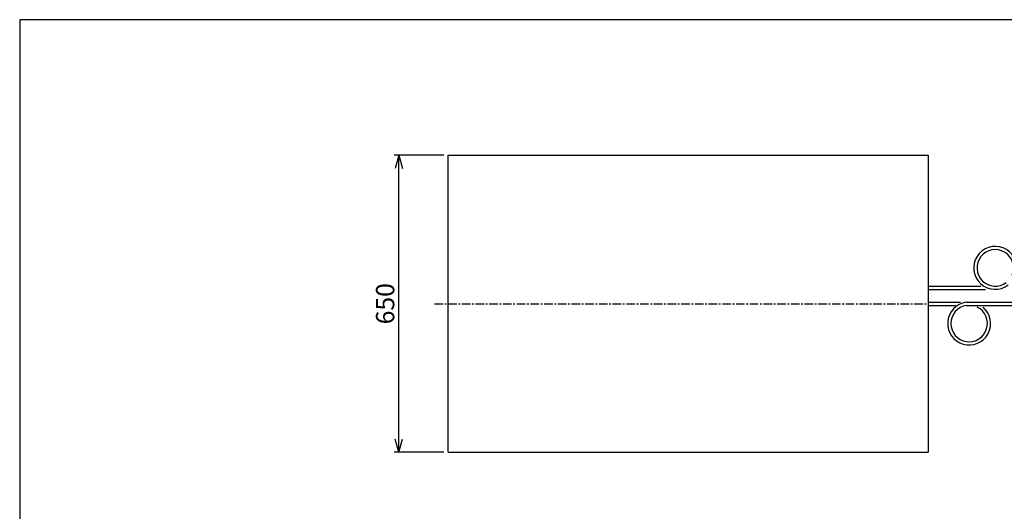
# Model space of a CAD drawing. Extents: x 18 to 3441, y 52 to 2400.
# Drawn here: x 118 to 2273, y 1325 to 2400 of the extents above; entities that cross this region are included whole.
import ezdxf
from ezdxf.enums import TextEntityAlignment as Align

# ---------------------------------------------------------------- set-up
doc = ezdxf.new("R2010")
doc.units = 0
doc.header["$LTSCALE"] = 15
doc.linetypes.add('CENTER', pattern=[2, 1.25, -0.25, 0.25, -0.25])
doc.layers.add('CSLAYER1', color=7, linetype='CONTINUOUS')
doc.styles.add('EASYDRAW_FONT', font='monotxt', dxfattribs={"height": 1, "bigfont": 'bigfont'})

msp = doc.modelspace()

# ---------------------------------------------------------------- linework, layer by layer
at = {"layer": 'CSLAYER1', "color": 3, "linetype": 'CONTINUOUS'}
for p, q in [((118.051807, 2400.454119), (118.051807, 51.907189)), ((3440.625117, 2400.454119), (118.051807, 2400.454119)), ((1055.828674, 1454.020114), (1055.828674, 2104.020114)), ((1055.828674, 2104.020114), (2105.830378, 2104.020114)), ((2105.828674, 2104.020114), (2105.828674, 1454.020114)), ((2105.830378, 1817.520114), (2221.275346, 1817.520114)), ((2105.830378, 1810.520114), (2231.157137, 1810.520114)), ((2105.830378, 1782.320114), (2176.39771, 1782.320114)), ((2105.830378, 1775.320114), (2165.690819, 1775.320114)), ((2188.845038, 1782.320114), (2399.91542, 1782.320114)), ((2189.377675, 1775.320114), (2399.91542, 1775.320114)), ((1055.828674, 1454.020114), (2105.830378, 1454.020114))]:
    msp.add_line(p, q, dxfattribs=at)
at = {"layer": 'CSLAYER1', "color": 5, "linetype": 'CONTINUOUS'}
for p, q in [((1045.828674, 2104.020114), (937.754624, 2104.020114)), ((947.754624, 2104.020114), (939.990053, 2075.042339)), ((947.754624, 1454.020114), (947.754624, 2104.020114)), ((947.754624, 2104.020114), (955.519195, 2075.042339)), ((947.754624, 1454.020114), (939.990053, 1482.997888)), ((947.754624, 1454.020114), (955.519195, 1482.997888)), ((1045.828674, 1454.020114), (937.754624, 1454.020114))]:
    msp.add_line(p, q, dxfattribs=at)
at = {"layer": 'CSLAYER1', "color": 5, "linetype": 'CENTER'}
msp.add_line((1025.597043, 1779.020114), (2105.830378, 1779.020114), dxfattribs=at)
at = {"layer": 'CSLAYER1', "color": 3, "linetype": 'CONTINUOUS'}
for centre, radius, start, end in [((2252.810287, 1857.520114), 47, -10.756396, 307.198537), ((2252.810287, 1857.520114), 40, -23.471057, 307.198537), ((2195.682435, 1735.820114), 47, -261.635125, 49.860785), ((2195.682435, 1735.820114), 40, -260.931278, 63.817766)]:
    msp.add_arc(centre, radius, start, end, dxfattribs=at)

# ---------------------------------------------------------------- texts
at = {"layer": 'CSLAYER1', "color": 7, "style": 'EASYDRAW_FONT', "width": 0.84375}
msp.add_text('650', height=40, rotation=90, dxfattribs=at).set_placement((937.754578, 1734.020264), (937.754578, 1824.020264), align=Align.FIT)

doc.saveas('drawing.dxf')
